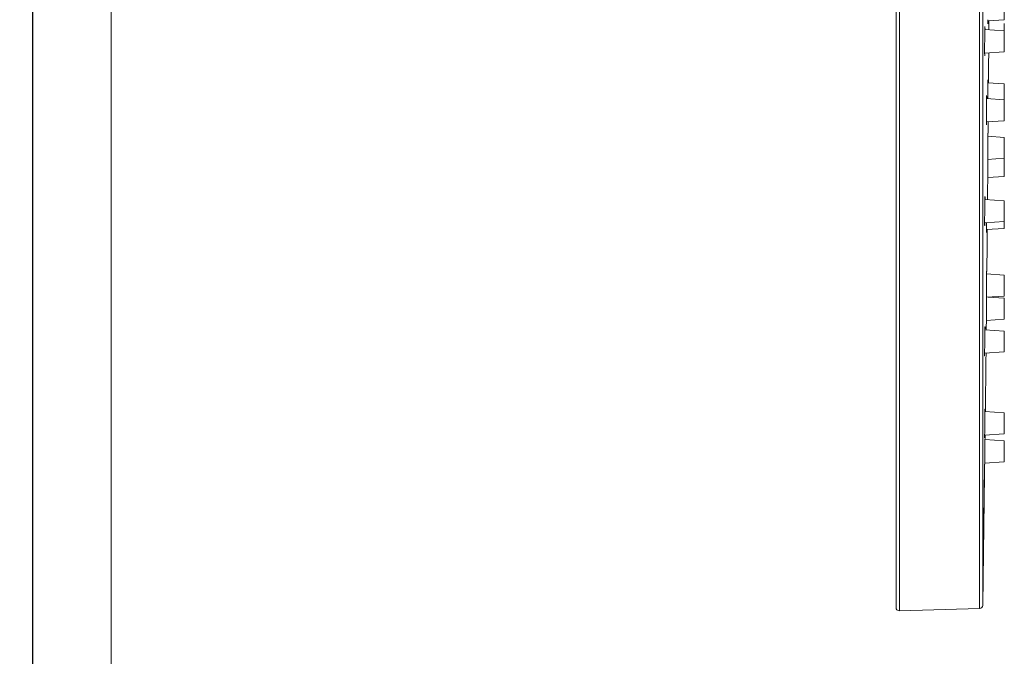
# Model space of a CAD drawing. Units: millimetres. Extents: x 0 to 840, y 0 to 1188.
# Drawn here: x 153 to 304, y 784 to 882 of the extents above; entities that cross this region are included whole.
import ezdxf

# ---------------------------------------------------------------- set-up
doc = ezdxf.new("R2010")
doc.units = ezdxf.units.MM
doc.header["$LTSCALE"] = 2
doc.header["$PDMODE"] = 1
doc.header["$PDSIZE"] = -2
doc.layers.add('DIM', color=3, linetype='Continuous', lineweight=13)
doc.layers.add('MODEL', color=7, linetype='Continuous', lineweight=20)
doc.styles.add('ＭＳ ゴシック', font='msgothic.ttc', dxfattribs={"bigfont": 'ＭＳ ゴシック'})
doc.dimstyles.new('tfrom線あり', dxfattribs={"dimtxt": 10, "dimasz": 4, "dimexe": 0, "dimexo": 5, "dimgap": 4, "dimtad": 1, "dimdec": 0, "dimzin": 11, "dimdsep": 46, "dimtxsty": 'ＭＳ ゴシック', "dimblk": 'DOT', "dimcen": 0, "dimazin": 0, "dimtfac": 1, "dimtdec": 1, "dimtix": 1, "dimtofl": 0, "dimtmove": 0, "dimatfit": 0, "dimldrblk": 'DOT', "dimfxl": 1, "dimfrac": 2, "dimtolj": 1, "dimtzin": 11, "dimarcsym": 0})

# ---------------------------------------------------------------- blocks, each defined once
blk = doc.blocks.new('_DOT')
at = {"color": 0, "linetype": 'ByBlock', "lineweight": -2}
blk.add_line((-0.5, 0), (-1, 0), dxfattribs=at)
at = {"color": 0, "linetype": 'ByBlock', "lineweight": -2, "const_width": 0.5}
blk.add_lwpolyline([(-0.25, 0, 1), (0.25, 0, 1)], format="xyb", close=True, dxfattribs=at)
blk = doc.blocks.new('*D34')
at = {"layer": 'Defpoints', "color": 0, "transparency": 16777216}
for p in [(154.86, 1134.48), (300.04, 1096.74), (154.86, 525.32)]:
    blk.add_point(p, dxfattribs=at)
at = {"layer": 'DIM', "color": 0, "lineweight": -2, "transparency": 16777216}
for p, q in [((154.86, 530.32), (154.86, 1134.48)), ((296.04, 1134.48), (158.86, 1134.48)), ((300.04, 1101.74), (300.04, 1134.48))]:
    blk.add_line(p, q, dxfattribs=at)
at = {"layer": 'DIM', "color": 0, "lineweight": -2, "transparency": 16777216, "xscale": 4, "yscale": 4, "zscale": 4, "rotation": 180}
blk.add_blockref('_DOT', (154.86, 1134.48), dxfattribs=at)
at = {"layer": 'DIM', "color": 0, "lineweight": -2, "transparency": 16777216, "xscale": 4, "yscale": 4, "zscale": 4}
blk.add_blockref('_DOT', (300.04, 1134.48), dxfattribs=at)
at = {"layer": 'DIM', "color": 0, "transparency": 16777216, "insert": (217.62, 1143.48), "char_height": 10, "attachment_point": 5, "style": 'ＭＳ ゴシック'}
blk.add_mtext('\\A1;145', dxfattribs=at)

msp = doc.modelspace()

# ---------------------------------------------------------------- linework, layer by layer
at = {"layer": 'MODEL'}
for p, q in [((287.04, 791.82), (287.04, 1090.83)), ((287.55, 791.32), (287.55, 1091.32)), ((299.83, 791.65), (299.83, 1091)), ((300.31, 792.13), (300.31, 1090.51)), ((166.86, 525.32), (166.86, 901.79)), ((303.62, 884.99), (303.62, 881.8)), ((300.64, 880.63), (300.65, 880.69)), ((300.64, 880.55), (300.64, 880.63)), ((300.64, 880.46), (300.64, 880.55)), ((300.64, 880.28), (300.64, 880.46)), ((300.65, 880.75), (300.65, 880.76)), ((300.65, 880.76), (300.65, 880.76)), ((300.65, 880.76), (300.65, 880.76)), ((300.65, 880.76), (300.65, 880.76)), ((300.65, 880.76), (300.66, 880.76)), ((300.65, 880.74), (300.65, 880.75)), ((300.65, 880.73), (300.65, 880.74)), ((300.65, 880.71), (300.65, 880.73)), ((300.65, 880.69), (300.65, 880.71)), ((300.66, 880.76), (300.66, 880.76)), ((300.66, 880.76), (300.66, 880.74)), ((300.66, 880.74), (300.66, 880.74)), ((300.66, 880.74), (300.66, 880.72)), ((300.66, 880.72), (300.66, 880.7)), ((300.66, 880.7), (300.66, 880.7)), ((300.66, 880.7), (300.66, 880.65)), ((300.66, 880.65), (300.66, 880.65)), ((300.66, 880.65), (300.66, 880.61)), ((300.66, 880.61), (300.66, 880.56)), ((300.66, 880.56), (300.66, 880.52)), ((300.66, 880.52), (300.66, 880.51)), ((300.66, 880.51), (300.66, 880.47)), ((300.66, 880.47), (300.67, 880.42)), ((301.08, 881.76), (301.08, 881.83)), ((301.08, 881.7), (301.08, 881.76)), ((301.08, 881.63), (301.08, 881.7)), ((301.08, 881.57), (301.08, 881.63)), ((301.08, 881.55), (301.08, 881.57)), ((301.08, 881.49), (301.08, 881.55)), ((301.08, 881.44), (301.08, 881.49)), ((301.08, 881.37), (301.08, 881.44)), ((301.08, 881.34), (301.08, 881.37)), ((301.08, 881.32), (301.08, 881.34)), ((301.08, 881.27), (301.08, 881.32)), ((301.08, 881.24), (301.08, 881.27)), ((301.08, 881.22), (301.08, 881.24)), ((301.08, 881.21), (301.08, 881.22)), ((301.09, 881.2), (301.08, 881.21)), ((301.08, 881.18), (301.09, 881.2)), ((301.08, 881.17), (301.08, 881.18)), ((301.08, 881.18), (301.08, 881.18)), ((301.09, 881.17), (301.08, 881.17)), ((301.08, 881.17), (301.08, 881.17)), ((303.62, 881.8), (301.09, 881.63)), ((301.1, 881.61), (301.09, 881.57)), ((301.09, 881.57), (301.09, 881.52)), ((301.09, 881.52), (301.09, 881.48)), ((301.09, 881.48), (301.09, 881.43)), ((301.09, 881.43), (301.09, 881.4)), ((301.09, 881.4), (301.09, 881.35)), ((301.09, 881.35), (301.09, 881.33)), ((301.09, 881.33), (301.09, 881.29)), ((301.09, 881.29), (301.09, 881.28)), ((301.09, 881.28), (301.09, 881.24)), ((301.09, 881.24), (301.09, 881.22)), ((301.09, 881.22), (301.09, 881.2)), ((301.09, 881.2), (301.09, 881.19)), ((301.09, 881.19), (301.09, 881.18)), ((301.09, 881.18), (301.09, 881.18)), ((301.09, 881.18), (301.09, 881.18)), ((301.09, 881.18), (301.09, 881.17)), ((301.1, 881.62), (301.1, 881.61)), ((301.25, 880.28), (301.26, 881.67)), ((303.62, 881.26), (303.62, 876.93)), ((303.62, 880.11), (300.62, 880.32)), ((300.62, 879.63), (300.63, 879.77)), ((300.62, 879.45), (300.62, 879.63)), ((300.62, 879.28), (300.62, 879.45)), ((300.62, 879.09), (300.62, 879.28)), ((300.62, 878.9), (300.62, 879.09)), ((300.63, 880.24), (300.64, 880.28)), ((300.63, 880.05), (300.63, 880.24)), ((300.63, 879.96), (300.63, 880.05)), ((300.63, 879.77), (300.63, 879.96)), ((300.67, 880.42), (300.67, 880.38)), ((300.67, 880.38), (300.67, 880.34)), ((300.62, 878.9), (300.62, 878.9)), ((303.62, 876.93), (300.6, 876.72)), ((300.61, 876.66), (300.61, 876.7)), ((300.61, 876.62), (300.61, 876.66)), ((300.62, 876.58), (300.61, 876.62)), ((300.62, 876.54), (300.62, 876.58)), ((300.62, 876.52), (300.62, 876.54)), ((300.62, 876.48), (300.62, 876.52)), ((300.62, 876.44), (300.62, 876.48)), ((300.62, 876.4), (300.62, 876.44)), ((300.62, 876.36), (300.62, 876.4)), ((300.62, 876.4), (300.62, 876.4)), ((300.62, 876.35), (300.62, 876.36)), ((300.62, 876.34), (300.62, 876.35)), ((300.62, 876.32), (300.62, 876.34)), ((300.62, 876.31), (300.62, 876.32)), ((300.62, 876.3), (300.62, 876.31)), ((300.63, 876.3), (300.62, 876.3)), ((300.62, 876.3), (300.62, 876.3)), ((300.62, 876.3), (300.62, 876.3)), ((303.62, 871.98), (301.08, 872.15)), ((301.1, 872.09), (301.11, 872.17)), ((301.1, 872.01), (301.1, 872.09)), ((301.1, 871.93), (301.1, 872.01)), ((301.1, 871.85), (301.1, 871.93)), ((301.1, 871.83), (301.1, 871.85)), ((301.11, 872.61), (301.11, 872.62)), ((301.11, 872.62), (301.11, 872.62)), ((301.11, 872.62), (301.11, 872.62)), ((301.11, 872.62), (301.11, 872.62)), ((301.11, 872.62), (301.12, 872.62)), ((301.12, 872.62), (301.11, 872.62)), ((301.11, 872.62), (301.11, 872.61)), ((301.12, 872.6), (301.11, 872.61)), ((301.11, 872.61), (301.12, 872.61)), ((301.11, 872.58), (301.12, 872.6)), ((301.11, 872.57), (301.11, 872.58)), ((301.11, 872.55), (301.11, 872.57)), ((301.11, 872.52), (301.11, 872.55)), ((301.11, 872.51), (301.11, 872.52)), ((301.11, 872.45), (301.11, 872.51)), ((301.11, 872.42), (301.11, 872.45)), ((301.11, 872.34), (301.11, 872.42)), ((301.11, 872.3), (301.11, 872.34)), ((301.11, 872.23), (301.11, 872.3)), ((301.11, 872.17), (301.11, 872.23)), ((301.12, 872.61), (301.12, 872.59)), ((301.12, 872.59), (301.12, 872.58)), ((301.12, 872.58), (301.12, 872.58)), ((301.12, 872.58), (301.12, 872.55)), ((301.12, 872.55), (301.12, 872.54)), ((301.12, 872.54), (301.12, 872.51)), ((301.12, 872.51), (301.12, 872.48)), ((301.12, 872.48), (301.12, 872.45)), ((301.12, 872.45), (301.12, 872.44)), ((301.12, 872.44), (301.12, 872.41)), ((301.12, 872.41), (301.12, 872.39)), ((301.12, 872.39), (301.12, 872.35)), ((301.12, 872.35), (301.12, 872.33)), ((303.62, 871.98), (303.62, 866.36)), ((300.9, 870.08), (300.91, 870.13)), ((300.9, 870.02), (300.9, 870.08)), ((300.9, 870.08), (300.9, 870.08)), ((300.9, 869.94), (300.9, 870.02)), ((300.9, 869.77), (300.9, 869.94)), ((300.91, 870.19), (300.91, 870.2)), ((300.91, 870.2), (300.91, 870.2)), ((300.91, 870.2), (300.91, 870.2)), ((300.91, 870.2), (300.91, 870.2)), ((300.91, 870.2), (300.91, 870.19)), ((300.91, 870.18), (300.91, 870.19)), ((300.91, 870.19), (300.91, 870.19)), ((300.91, 870.19), (300.91, 870.18)), ((300.91, 870.17), (300.91, 870.18)), ((300.91, 870.18), (300.91, 870.17)), ((300.91, 870.15), (300.91, 870.17)), ((300.91, 870.17), (300.91, 870.15)), ((300.91, 870.13), (300.91, 870.15)), ((300.91, 870.15), (300.91, 870.13)), ((300.91, 870.13), (300.91, 870.13)), ((300.91, 870.13), (300.91, 870.08)), ((300.91, 870.08), (300.91, 870.08)), ((300.91, 870.08), (300.92, 870.04)), ((300.92, 870.04), (300.92, 869.99)), ((300.92, 869.99), (300.92, 869.95)), ((300.92, 869.95), (300.92, 869.94)), ((300.92, 869.94), (300.92, 869.89)), ((300.92, 869.89), (300.92, 869.85)), ((303.62, 869.55), (300.88, 869.74)), ((300.88, 868.72), (300.89, 868.88)), ((300.88, 868.55), (300.88, 868.72)), ((300.88, 868.54), (300.88, 868.55)), ((300.89, 869.57), (300.9, 869.74)), ((300.89, 869.49), (300.89, 869.57)), ((300.89, 869.33), (300.89, 869.49)), ((300.89, 869.21), (300.89, 869.33)), ((300.89, 869.04), (300.89, 869.21)), ((300.89, 868.88), (300.89, 869.04)), ((300.9, 869.74), (300.9, 869.77)), ((300.92, 869.85), (300.92, 869.81)), ((300.92, 869.81), (300.92, 869.76)), ((300.87, 866.32), (300.87, 866.38)), ((300.87, 866.25), (300.87, 866.32)), ((300.87, 866.19), (300.87, 866.25)), ((300.87, 866.12), (300.87, 866.19)), ((300.87, 866.11), (300.87, 866.12)), ((300.87, 866.04), (300.87, 866.11)), ((300.87, 865.99), (300.87, 866.04)), ((300.87, 865.93), (300.87, 865.99)), ((300.87, 865.9), (300.87, 865.93)), ((300.87, 865.88), (300.87, 865.9)), ((300.87, 865.83), (300.87, 865.88)), ((300.87, 865.79), (300.87, 865.83)), ((300.87, 865.77), (300.87, 865.79)), ((300.88, 865.76), (300.87, 865.77)), ((300.87, 865.77), (300.87, 865.77)), ((300.87, 865.73), (300.88, 865.74)), ((300.88, 865.73), (300.87, 865.73)), ((300.87, 865.73), (300.87, 865.73)), ((300.89, 865.93), (300.88, 865.88)), ((300.88, 865.88), (300.88, 865.84)), ((300.88, 865.84), (300.88, 865.84)), ((300.88, 865.84), (300.88, 865.79)), ((300.88, 865.79), (300.88, 865.78)), ((300.88, 865.78), (300.88, 865.76)), ((300.88, 865.74), (300.88, 865.76)), ((300.88, 865.76), (300.88, 865.75)), ((300.88, 865.75), (300.88, 865.74)), ((300.88, 865.74), (300.88, 865.74)), ((300.88, 865.74), (300.88, 865.73)), ((300.88, 865.73), (300.88, 865.73)), ((300.88, 865.73), (300.88, 865.73)), ((303.62, 866.36), (300.89, 866.17)), ((300.89, 866.17), (300.89, 866.15)), ((300.89, 866.15), (300.89, 866.11)), ((300.89, 866.11), (300.89, 866.07)), ((300.89, 866.07), (300.89, 866.02)), ((300.89, 866.02), (300.89, 865.98)), ((300.89, 865.98), (300.89, 865.97)), ((300.89, 865.97), (300.89, 865.93)), ((303.62, 863.79), (301.08, 863.97)), ((301.11, 864.31), (301.12, 864.38)), ((301.11, 864.22), (301.11, 864.31)), ((301.11, 864.31), (301.11, 864.31)), ((301.11, 864.21), (301.11, 864.22)), ((301.11, 864.12), (301.11, 864.21)), ((301.11, 864.08), (301.11, 864.12)), ((301.11, 863.99), (301.11, 864.08)), ((301.11, 863.93), (301.11, 863.99)), ((301.11, 863.84), (301.11, 863.93)), ((301.12, 864.43), (301.12, 864.44)), ((301.12, 864.44), (301.12, 864.44)), ((301.12, 864.44), (301.12, 864.44)), ((301.12, 864.44), (301.12, 864.44)), ((301.12, 864.44), (301.12, 864.44)), ((301.12, 864.44), (301.12, 864.43)), ((301.12, 864.41), (301.12, 864.43)), ((301.12, 864.43), (301.12, 864.43)), ((301.12, 864.43), (301.12, 864.42)), ((301.12, 864.42), (301.12, 864.41)), ((301.12, 864.38), (301.12, 864.41)), ((301.12, 864.41), (301.12, 864.41)), ((301.12, 864.41), (301.12, 864.41)), ((301.12, 864.41), (301.12, 864.4)), ((301.12, 864.4), (301.12, 864.4)), ((301.12, 864.4), (301.12, 864.39)), ((301.12, 864.39), (301.12, 864.38)), ((301.12, 864.38), (301.12, 864.37)), ((301.12, 864.37), (301.12, 864.37)), ((301.11, 863.75), (301.11, 863.84)), ((301.11, 863.66), (301.11, 863.75)), ((301.11, 863.57), (301.11, 863.66)), ((301.11, 863.56), (301.11, 863.57)), ((303.62, 863.79), (303.62, 857.81)), ((301.08, 860.82), (301.08, 860.9)), ((303.62, 860.61), (301.05, 860.43)), ((301.08, 860.73), (301.08, 860.82)), ((301.08, 860.65), (301.08, 860.73)), ((301.08, 860.56), (301.08, 860.65)), ((301.08, 860.48), (301.08, 860.56)), ((301.08, 860.39), (301.08, 860.48)), ((301.08, 860.31), (301.08, 860.39)), ((301.08, 860.22), (301.08, 860.31)), ((301.08, 857.18), (301.11, 860.3)), ((301.08, 860.18), (301.08, 860.22)), ((301.08, 860.09), (301.08, 860.18)), ((301.08, 860.05), (301.08, 860.09)), ((301.08, 859.97), (301.08, 860.05)), ((303.62, 857.81), (301.05, 857.64)), ((303.62, 854.1), (300.63, 854.31)), ((300.63, 853.76), (300.64, 853.88)), ((300.63, 853.59), (300.63, 853.76)), ((300.63, 853.44), (300.63, 853.59)), ((300.63, 853.27), (300.63, 853.44)), ((300.64, 854.29), (300.65, 854.33)), ((300.64, 854.13), (300.64, 854.29)), ((300.64, 854.05), (300.64, 854.13)), ((300.64, 853.88), (300.64, 854.05)), ((300.65, 854.7), (300.66, 854.72)), ((300.65, 854.69), (300.65, 854.7)), ((300.65, 854.63), (300.65, 854.69)), ((300.65, 854.57), (300.65, 854.63)), ((300.65, 854.49), (300.65, 854.57)), ((300.65, 854.33), (300.65, 854.49)), ((300.66, 854.73), (300.66, 854.75)), ((300.66, 854.75), (300.66, 854.75)), ((300.66, 854.75), (300.66, 854.75)), ((300.66, 854.75), (300.66, 854.75)), ((300.66, 854.75), (300.66, 854.75)), ((300.66, 854.75), (300.66, 854.75)), ((300.66, 854.75), (300.66, 854.73)), ((300.66, 854.72), (300.66, 854.73)), ((300.66, 854.73), (300.66, 854.72)), ((300.66, 854.72), (300.66, 854.71)), ((300.66, 854.71), (300.66, 854.69)), ((300.66, 854.69), (300.66, 854.69)), ((300.66, 854.69), (300.67, 854.64)), ((300.67, 854.64), (300.67, 854.64)), ((300.67, 854.64), (300.67, 854.6)), ((300.67, 854.6), (300.67, 854.56)), ((300.67, 854.56), (300.67, 854.51)), ((300.67, 854.51), (300.67, 854.5)), ((300.67, 854.5), (300.67, 854.46)), ((300.67, 854.46), (300.67, 854.42)), ((300.67, 854.42), (300.67, 854.38)), ((300.67, 854.38), (300.67, 854.34)), ((303.62, 854.1), (303.62, 849.87)), ((300.63, 853.1), (300.63, 853.27)), ((300.63, 853.09), (300.63, 853.1)), ((300.61, 850.64), (300.61, 850.68)), ((300.61, 850.6), (300.61, 850.64)), ((300.61, 850.56), (300.61, 850.6)), ((300.61, 850.52), (300.61, 850.56)), ((300.61, 850.51), (300.61, 850.52)), ((300.61, 850.47), (300.61, 850.51)), ((300.61, 850.43), (300.61, 850.47)), ((300.61, 850.39), (300.61, 850.43)), ((300.62, 850.35), (300.61, 850.39)), ((300.61, 850.39), (300.61, 850.39)), ((300.62, 850.34), (300.62, 850.35)), ((300.63, 850.35), (300.62, 850.33)), ((300.62, 850.33), (300.62, 850.34)), ((300.62, 850.31), (300.62, 850.33)), ((300.62, 850.33), (300.62, 850.31)), ((300.62, 850.3), (300.62, 850.31)), ((300.62, 850.31), (300.62, 850.3)), ((300.62, 850.29), (300.62, 850.3)), ((300.62, 850.3), (300.62, 850.29)), ((300.62, 850.29), (300.62, 850.29)), ((300.62, 850.29), (300.62, 850.29)), ((303.62, 850.92), (300.63, 850.71)), ((300.64, 850.69), (300.63, 850.65)), ((300.63, 850.65), (300.63, 850.61)), ((300.63, 850.61), (300.63, 850.57)), ((300.63, 850.57), (300.63, 850.53)), ((300.63, 850.53), (300.63, 850.52)), ((300.63, 850.52), (300.63, 850.48)), ((300.63, 850.48), (300.63, 850.43)), ((300.63, 850.43), (300.63, 850.39)), ((300.63, 850.39), (300.63, 850.39)), ((300.63, 850.39), (300.63, 850.35)), ((300.64, 850.71), (300.64, 850.69)), ((300.62, 850.28), (300.62, 850.29)), ((300.62, 850.29), (300.62, 850.28)), ((300.62, 850.28), (300.62, 850.28)), ((303.62, 849.87), (300.86, 849.68)), ((300.87, 849.51), (300.87, 849.54)), ((300.87, 849.48), (300.87, 849.51)), ((300.87, 849.45), (300.87, 849.48)), ((300.87, 849.42), (300.87, 849.45)), ((300.87, 849.41), (300.87, 849.42)), ((300.87, 849.38), (300.87, 849.41)), ((300.87, 849.35), (300.87, 849.38)), ((300.87, 849.32), (300.87, 849.35)), ((300.87, 849.29), (300.87, 849.32)), ((300.87, 849.32), (300.87, 849.32)), ((300.87, 849.28), (300.87, 849.29)), ((300.87, 849.27), (300.87, 849.28)), ((300.87, 849.26), (300.87, 849.27)), ((300.87, 849.25), (300.87, 849.26)), ((300.87, 849.26), (300.87, 849.26)), ((300.87, 849.24), (300.87, 849.25)), ((300.87, 849.24), (300.87, 849.24)), ((300.87, 849.24), (300.87, 849.24)), ((303.62, 842.7), (300.88, 842.89)), ((300.92, 843.34), (300.91, 843.34)), ((300.91, 843.34), (300.92, 843.34)), ((300.91, 843.28), (300.92, 843.3)), ((300.91, 843.25), (300.91, 843.28)), ((300.91, 843.2), (300.91, 843.25)), ((300.91, 843.25), (300.91, 843.25)), ((300.91, 843.18), (300.91, 843.2)), ((300.91, 843.11), (300.91, 843.18)), ((300.91, 843.08), (300.91, 843.11)), ((300.91, 843.02), (300.91, 843.08)), ((300.91, 842.97), (300.91, 843.02)), ((300.91, 842.91), (300.91, 842.97)), ((300.91, 842.84), (300.91, 842.91)), ((300.91, 842.78), (300.91, 842.84)), ((300.91, 842.72), (300.91, 842.78)), ((300.92, 843.34), (300.92, 843.27)), ((300.92, 843.33), (300.92, 843.34)), ((300.92, 843.34), (300.92, 843.34)), ((300.92, 843.32), (300.92, 843.33)), ((300.92, 843.31), (300.92, 843.32)), ((300.92, 843.3), (300.92, 843.31)), ((300.91, 842.7), (300.91, 842.72)), ((303.62, 842.7), (303.62, 839.51)), ((300.87, 839.73), (300.88, 839.82)), ((303.62, 839.51), (300.85, 839.31)), ((300.87, 839.65), (300.87, 839.73)), ((300.87, 839.56), (300.87, 839.65)), ((300.87, 839.47), (300.87, 839.56)), ((300.87, 839.39), (300.87, 839.47)), ((300.87, 839.3), (300.87, 839.39)), ((300.87, 839.21), (300.87, 839.3)), ((300.87, 835.34), (300.91, 839.29)), ((300.87, 839.13), (300.87, 839.21)), ((300.87, 839.08), (300.87, 839.13)), ((300.87, 839), (300.87, 839.08)), ((300.87, 838.95), (300.87, 839)), ((300.87, 838.88), (300.87, 838.95)), ((303.62, 839.16), (301.14, 839.34)), ((303.62, 839.16), (303.62, 835.97)), ((303.62, 835.97), (300.84, 835.78)), ((303.62, 834.15), (300.63, 834.35)), ((300.64, 833.93), (300.65, 834.02)), ((300.64, 833.91), (300.64, 833.93)), ((300.65, 834.47), (300.66, 834.56)), ((300.65, 834.43), (300.65, 834.47)), ((300.65, 834.35), (300.65, 834.43)), ((300.65, 834.28), (300.65, 834.35)), ((300.65, 834.19), (300.65, 834.28)), ((300.65, 834.11), (300.65, 834.19)), ((300.65, 834.02), (300.65, 834.11)), ((300.66, 834.78), (300.66, 834.79)), ((300.66, 834.79), (300.66, 834.79)), ((300.66, 834.79), (300.66, 834.79)), ((300.66, 834.79), (300.66, 834.79)), ((300.66, 834.79), (300.67, 834.79)), ((300.66, 834.76), (300.66, 834.78)), ((300.66, 834.75), (300.66, 834.76)), ((300.66, 834.73), (300.66, 834.75)), ((300.66, 834.71), (300.66, 834.73)), ((300.66, 834.68), (300.66, 834.71)), ((300.66, 834.66), (300.66, 834.68)), ((300.66, 834.6), (300.66, 834.66)), ((300.66, 834.56), (300.66, 834.6)), ((300.67, 834.79), (300.67, 834.79)), ((300.67, 834.79), (300.67, 834.78)), ((300.67, 834.78), (300.67, 834.77)), ((300.67, 834.77), (300.67, 834.76)), ((300.67, 834.76), (300.67, 834.75)), ((300.67, 834.75), (300.67, 834.75)), ((300.67, 834.75), (300.67, 834.72)), ((300.67, 834.72), (300.67, 834.71)), ((300.67, 834.71), (300.67, 834.68)), ((300.67, 834.68), (300.67, 834.65)), ((300.67, 834.65), (300.67, 834.62)), ((300.67, 834.62), (300.67, 834.61)), ((300.67, 834.61), (300.67, 834.58)), ((300.67, 834.58), (300.67, 834.55)), ((300.67, 834.55), (300.67, 834.52)), ((300.67, 834.52), (300.67, 834.49)), ((303.62, 834.15), (303.62, 830.96)), ((303.62, 830.96), (300.6, 830.75)), ((300.61, 830.6), (300.61, 830.63)), ((300.61, 830.56), (300.61, 830.6)), ((300.61, 830.54), (300.61, 830.56)), ((300.61, 830.51), (300.61, 830.54)), ((300.61, 830.5), (300.61, 830.51)), ((300.61, 830.47), (300.61, 830.5)), ((300.61, 830.44), (300.61, 830.47)), ((300.61, 830.41), (300.61, 830.44)), ((300.61, 830.4), (300.61, 830.41)), ((300.61, 830.37), (300.61, 830.4)), ((300.61, 830.36), (300.61, 830.37)), ((300.61, 830.37), (300.61, 830.37)), ((300.61, 830.35), (300.61, 830.36)), ((300.61, 830.34), (300.61, 830.35)), ((300.61, 830.33), (300.61, 830.34)), ((300.62, 830.33), (300.61, 830.33)), ((300.61, 830.33), (300.61, 830.33)), ((303.62, 821.6), (300.64, 821.81)), ((300.65, 821.62), (300.66, 821.68)), ((300.66, 822.19), (300.67, 822.2)), ((300.66, 822.16), (300.66, 822.19)), ((300.66, 822.15), (300.66, 822.16)), ((300.66, 822.1), (300.66, 822.15)), ((300.66, 822.08), (300.66, 822.1)), ((300.66, 822.01), (300.66, 822.08)), ((300.66, 821.99), (300.66, 822.01)), ((300.66, 821.92), (300.66, 821.99)), ((300.66, 821.87), (300.66, 821.92)), ((300.66, 821.81), (300.66, 821.87)), ((300.66, 821.74), (300.66, 821.81)), ((300.66, 821.68), (300.66, 821.74)), ((300.67, 822.25), (300.67, 822.17)), ((300.67, 822.24), (300.67, 822.25)), ((300.67, 822.25), (300.67, 822.25)), ((300.67, 822.25), (300.67, 822.25)), ((300.67, 822.22), (300.67, 822.24)), ((300.67, 822.24), (300.67, 822.24)), ((300.67, 822.21), (300.67, 822.22)), ((300.67, 822.2), (300.67, 822.21)), ((300.65, 821.6), (300.65, 821.62)), ((303.62, 821.6), (303.62, 818.41)), ((300.62, 818.63), (300.62, 818.72)), ((300.62, 818.55), (300.62, 818.63)), ((303.62, 818.41), (300.59, 818.2)), ((300.61, 818.37), (300.62, 818.46)), ((300.61, 818.29), (300.61, 818.37)), ((300.61, 818.2), (300.61, 818.29)), ((300.61, 818.12), (300.61, 818.2)), ((300.61, 818.03), (300.61, 818.12)), ((300.61, 817.99), (300.61, 818.03)), ((300.61, 817.9), (300.61, 817.99)), ((300.61, 817.86), (300.61, 817.9)), ((300.61, 817.78), (300.61, 817.86)), ((300.62, 818.46), (300.62, 818.55)), ((303.62, 817.32), (300.64, 817.53)), ((300.66, 817.44), (300.67, 817.84)), ((300.66, 817.05), (300.66, 817.44)), ((300.67, 817.96), (300.67, 817.97)), ((300.67, 817.95), (300.67, 817.96)), ((300.67, 817.94), (300.67, 817.95)), ((300.67, 817.93), (300.67, 817.94)), ((300.67, 817.92), (300.67, 817.93)), ((300.67, 817.91), (300.67, 817.92)), ((300.67, 817.9), (300.67, 817.91)), ((300.67, 817.89), (300.67, 817.9)), ((300.67, 817.88), (300.67, 817.89)), ((300.67, 817.87), (300.67, 817.88)), ((300.67, 817.86), (300.67, 817.87)), ((300.67, 817.87), (300.67, 817.87)), ((300.67, 817.85), (300.67, 817.86)), ((300.67, 817.86), (300.67, 817.86)), ((300.67, 817.86), (300.67, 817.86)), ((300.67, 817.84), (300.67, 817.85)), ((300.67, 817.85), (300.67, 817.85)), ((300.67, 817.85), (300.67, 817.85)), ((300.67, 817.84), (300.67, 817.84)), ((300.67, 817.84), (300.67, 817.84)), ((303.62, 817.32), (303.62, 814.13)), ((300.64, 815.87), (300.65, 816.26)), ((300.64, 815.48), (300.64, 815.87)), ((300.65, 816.66), (300.66, 817.05)), ((300.65, 816.26), (300.65, 816.66)), ((303.62, 814.13), (300.58, 813.92)), ((300.62, 814.29), (300.63, 814.69)), ((300.62, 813.9), (300.62, 814.29)), ((300.63, 815.08), (300.64, 815.48)), ((300.63, 814.69), (300.63, 815.08)), ((300.61, 813.5), (300.31, 792.13)), ((300.61, 813.74), (300.62, 813.78)), ((300.61, 813.7), (300.61, 813.74)), ((300.61, 813.66), (300.61, 813.7)), ((300.61, 813.62), (300.61, 813.66)), ((300.61, 813.58), (300.61, 813.62)), ((300.61, 813.54), (300.61, 813.58)), ((300.61, 813.5), (300.61, 813.54)), ((300.62, 813.86), (300.62, 813.9)), ((300.62, 813.82), (300.62, 813.86)), ((300.62, 813.78), (300.62, 813.82)), ((299.83, 791.65), (287.55, 791.32)), ((299.83, 791.65), (287.55, 791.32))]:
    msp.add_line(p, q, dxfattribs=at)
for points in [[(300.62, 878.9), (300.61, 878.4), (300.61, 877.91), (300.61, 877.41)], [(300.61, 877.41), (300.61, 877.17), (300.61, 876.94), (300.61, 876.7)], [(301.2, 872.15), (301.21, 873.68), (301.22, 875.22), (301.23, 876.76)], [(301.2, 872.15), (301.21, 873.68), (301.22, 875.22), (301.23, 876.76)], [(301.1, 871.83), (301.1, 871.13), (301.09, 870.42), (301.09, 869.72)], [(300.88, 868.54), (300.87, 867.82), (300.87, 867.1), (300.87, 866.38)], [(301.14, 864.44), (301.14, 865.02), (301.15, 865.61), (301.15, 866.19)], [(301.14, 864.44), (301.14, 865.02), (301.15, 865.61), (301.15, 866.19)], [(301.11, 863.56), (301.1, 862.67), (301.09, 861.79), (301.09, 860.9)], [(301.06, 854.28), (301.06, 855.25), (301.07, 856.22), (301.08, 857.18)], [(301.06, 854.28), (301.06, 855.25), (301.07, 856.22), (301.08, 857.18)], [(300.63, 853.09), (300.62, 852.37), (300.61, 851.65), (300.61, 850.94)], [(300.61, 850.94), (300.61, 850.85), (300.61, 850.76), (300.61, 850.68)], [(300.88, 850.69), (300.87, 850.47), (300.87, 850.25), (300.87, 850.03)], [(300.87, 850.03), (300.87, 849.87), (300.87, 849.7), (300.87, 849.54)], [(300.95, 843.34), (300.97, 845.46), (300.99, 847.57), (301.01, 849.69)], [(300.95, 843.34), (300.97, 845.46), (300.99, 847.57), (301.01, 849.69)], [(300.91, 842.7), (300.89, 841.74), (300.88, 840.78), (300.88, 839.82)], [(300.86, 834.34), (300.86, 834.67), (300.87, 835.01), (300.87, 835.34)], [(300.86, 834.34), (300.86, 834.67), (300.87, 835.01), (300.87, 835.34)], [(300.64, 833.91), (300.63, 833.05), (300.62, 832.18), (300.61, 831.31)], [(300.61, 831.31), (300.61, 831.08), (300.61, 830.85), (300.61, 830.63)], [(300.72, 821.8), (300.75, 824.79), (300.79, 827.77), (300.82, 830.76)], [(300.72, 821.8), (300.75, 824.79), (300.79, 827.77), (300.82, 830.76)], [(300.65, 821.6), (300.64, 820.64), (300.63, 819.68), (300.62, 818.72)], [(300.67, 817.97), (300.67, 818.05), (300.67, 818.13), (300.67, 818.21)], [(300.67, 817.97), (300.67, 818.05), (300.67, 818.13), (300.67, 818.21)], [(300.31, 792.13), (300.42, 799.26), (300.52, 806.38), (300.61, 813.5)], [(287.04, 791.82), (287.04, 791.69), (287.09, 791.56), (287.19, 791.47)], [(299.83, 791.65), (300.1, 791.65), (300.31, 791.87), (300.31, 792.13)], [(287.19, 791.47), (287.29, 791.37), (287.42, 791.32), (287.55, 791.32)]]:
    msp.add_open_spline(points, degree=3, dxfattribs=at)

# ---------------------------------------------------------------- dimensions: what is measured, and where the dimension line sits
at = {"layer": 'DIM'}
dim = msp.add_linear_dim(base=(154.86, 1134.48), p1=(300.04, 1096.74), p2=(154.86, 525.32), dimstyle='tfrom線あり', override={"dimpost": '<>'}, dxfattribs=at)
dim.commit()
dim.dimension.update_dxf_attribs({"geometry": '*D34', "text_midpoint": (217.62, 1134.48), "dimtype": 160})

doc.saveas('drawing.dxf')
